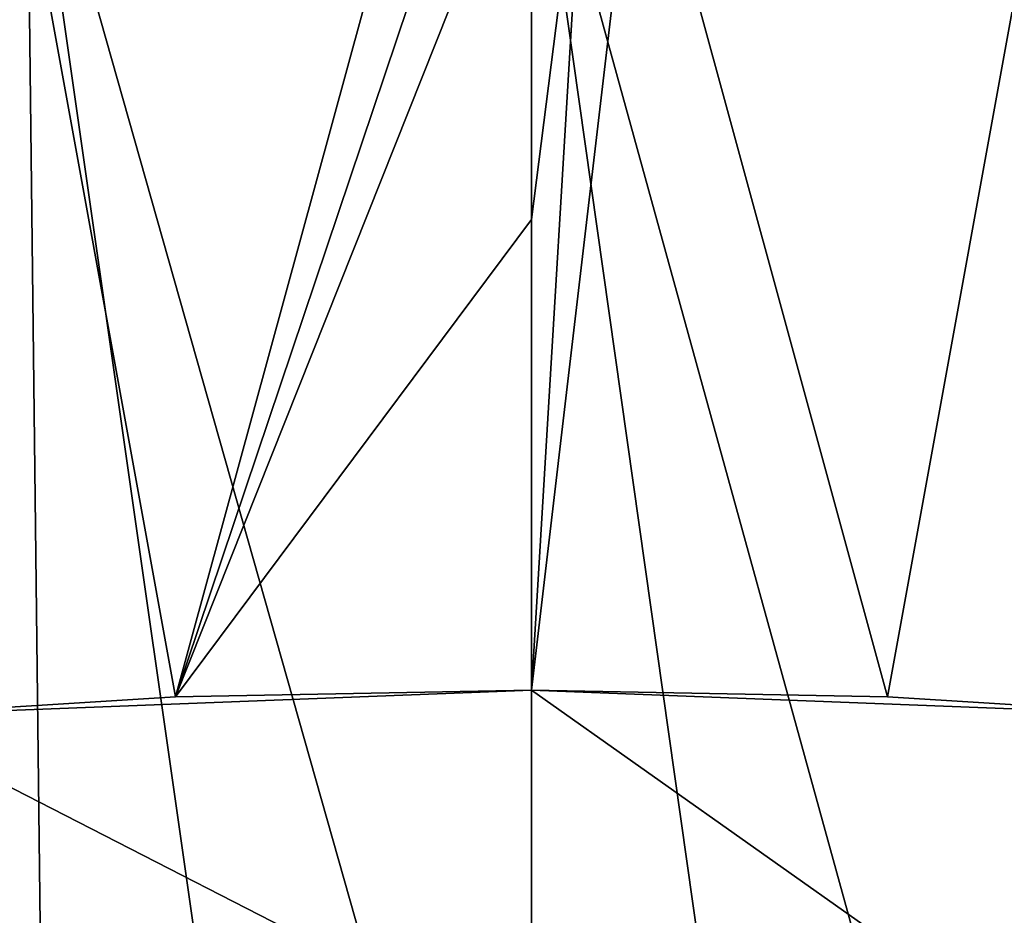
# Model space of a CAD drawing. Units: millimetres. Extents: x -109 to 109, y -94 to 78.
# Drawn here: x -7 to 6, y -59 to -47 of the extents above; entities that cross this region are included whole.
import ezdxf

# ---------------------------------------------------------------- set-up
doc = ezdxf.new("R2010")
doc.units = ezdxf.units.MM
doc.header["$LTSCALE"] = 65.185185
for name, color, linetype in [('231', 7, 'CONTINUOUS'), ('250', 7, 'CONTINUOUS'), ('251', 7, 'CONTINUOUS'), ('261', 7, 'CONTINUOUS'), ('264', 7, 'CONTINUOUS')]:
    doc.layers.add(name, color=color, linetype=linetype)

msp = doc.modelspace()

# ---------------------------------------------------------------- linework, layer by layer
at = {"layer": '231', "linetype": 'Continuous'}
for points in [[(-6.386, -67.167, 161.151), (-8.948, -43.848, 28.62), (-10.782, -66.5, 156.825), (-6.386, -67.167, 161.151)], [(-6.659, -43.922, 29.296), (-8.948, -43.848, 28.62), (-6.386, -67.167, 161.151), (-6.659, -43.922, 29.296)], [(0, -44.009, 30.111), (-6.659, -43.922, 29.296), (0, -67.415, 162.854), (0, -44.009, 30.111)], [(0, -67.415, 162.854), (-6.659, -43.922, 29.296), (-3.309, -67.352, 162.417), (0, -67.415, 162.854)], [(-3.309, -67.352, 162.417), (-6.659, -43.922, 29.296), (-6.386, -67.167, 161.151), (-3.309, -67.352, 162.417)], [(6.659, -43.922, 29.296), (0, -44.009, 30.111), (6.386, -67.167, 161.151), (6.659, -43.922, 29.296)], [(6.386, -67.167, 161.151), (0, -44.009, 30.111), (3.309, -67.352, 162.417), (6.386, -67.167, 161.151)], [(3.309, -67.352, 162.417), (0, -44.009, 30.111), (0, -67.415, 162.854), (3.309, -67.352, 162.417)]]:
    msp.add_3dface(points, dxfattribs=at)
at = {"layer": '250', "linetype": 'Continuous'}
for points in [[(-6.852, -44.42, -20.904), (-1.405, -44.245, -21.957), (-4.694, -56.292, -17.97), (-6.852, -44.42, -20.904)], [(-1.405, -44.245, -21.957), (-0.706, -44.437, -21.933), (-4.694, -56.292, -17.97), (-1.405, -44.245, -21.957)], [(-8.713, -56.543, -16.313), (-6.852, -44.42, -20.904), (-4.694, -56.292, -17.97), (-8.713, -56.543, -16.313)], [(-0.706, -44.437, -21.933), (0, -44.5, -21.925), (-4.694, -56.292, -17.97), (-0.706, -44.437, -21.933)], [(-4.694, -56.292, -17.97), (0, -44.5, -21.925), (0, -50.001, -20.347), (-4.694, -56.292, -17.97)], [(0, -56.202, -18.569), (-4.694, -56.292, -17.97), (0, -50.001, -20.347), (0, -56.202, -18.569)]]:
    msp.add_3dface(points, dxfattribs=at)
at = {"layer": '251', "linetype": 'Continuous'}
for points in [[(-8.713, -56.543, -16.313), (-4.694, -56.292, -17.97), (0, -56.202, -18.569), (-8.713, -56.543, -16.313)], [(-8.713, -56.543, -16.313), (0, -56.202, -18.569), (0, -61.005, -15.752), (-8.713, -56.543, -16.313)], [(-7.58, -61.562, -13.353), (-8.713, -56.543, -16.313), (0, -61.005, -15.752), (-7.58, -61.562, -13.353)]]:
    msp.add_3dface(points, dxfattribs=at)
at = {"layer": '261', "linetype": 'Continuous'}
for points in [[(0.706, -44.437, -21.933), (1.405, -44.245, -21.957), (0, -56.202, -18.569), (0.706, -44.437, -21.933)], [(0, -56.202, -18.569), (1.405, -44.245, -21.957), (4.694, -56.292, -17.97), (0, -56.202, -18.569)], [(1.405, -44.245, -21.957), (6.852, -44.42, -20.904), (4.694, -56.292, -17.97), (1.405, -44.245, -21.957)], [(0, -44.5, -21.925), (0.706, -44.437, -21.933), (0, -50.001, -20.347), (0, -44.5, -21.925)], [(0.706, -44.437, -21.933), (0, -56.202, -18.569), (0, -50.001, -20.347), (0.706, -44.437, -21.933)], [(4.694, -56.292, -17.97), (6.852, -44.42, -20.904), (8.713, -56.543, -16.313), (4.694, -56.292, -17.97)]]:
    msp.add_3dface(points, dxfattribs=at)
at = {"layer": '264', "linetype": 'Continuous'}
for points in [[(0, -61.005, -15.752), (0, -56.202, -18.569), (7.58, -61.562, -13.353), (0, -61.005, -15.752)], [(0, -56.202, -18.569), (4.694, -56.292, -17.97), (8.713, -56.543, -16.313), (0, -56.202, -18.569)], [(0, -56.202, -18.569), (8.713, -56.543, -16.313), (7.58, -61.562, -13.353), (0, -56.202, -18.569)]]:
    msp.add_3dface(points, dxfattribs=at)

doc.saveas('drawing.dxf')
